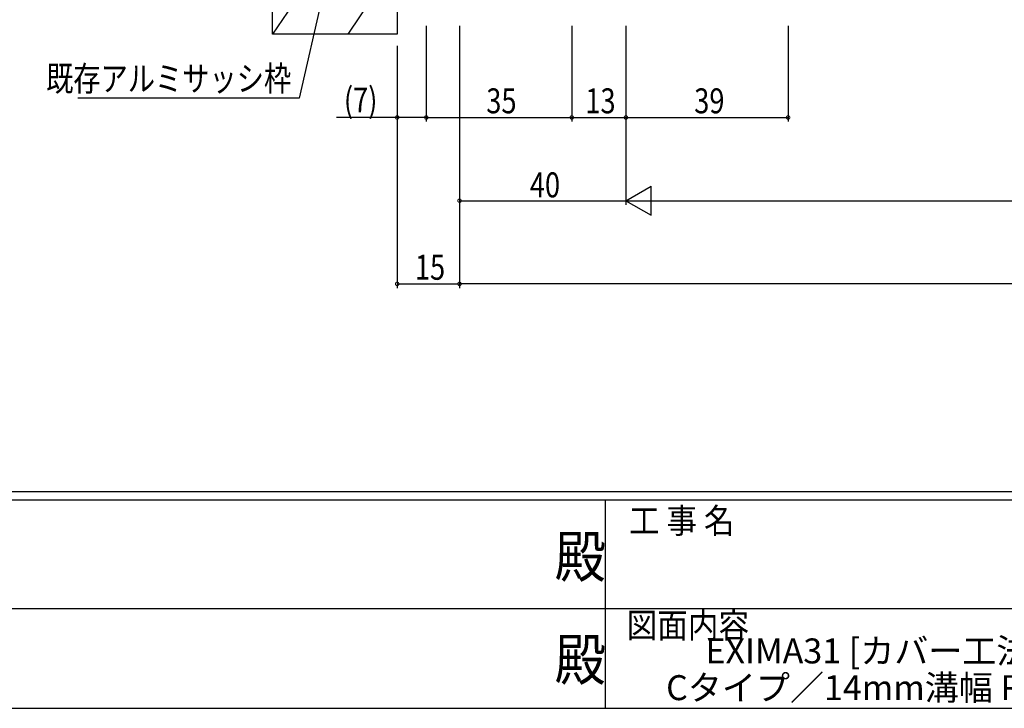
# Model space of a CAD drawing. Extents: x 0 to 1133, y 0 to 806.
# Drawn here: x 413 to 650, y 0 to 166 of the extents above; entities that cross this region are included whole.
import ezdxf
from ezdxf.enums import TextEntityAlignment as Align

# ---------------------------------------------------------------- set-up
doc = ezdxf.new("R2010")
doc.units = 0
for name, color, linetype in [('USER1', 3, 'CONTINUOUS'), ('YKK_D', 6, 'CONTINUOUS'), ('YKK_ZWAK', 7, 'CONTINUOUS'), ('YSS_K', 3, 'CONTINUOUS')]:
    doc.layers.add(name, color=color, linetype=linetype)
doc.styles.get("Standard").update_dxf_attribs({"font": 'ROMANS.SHX', "bigfont": 'EXTFONT.SHX'})
doc.styles.add('YKK_OSSTYLE1', font='romans.shx', dxfattribs={"width": 0.9, "bigfont": 'EXTFONT.SHX'})

# ---------------------------------------------------------------- blocks, each defined once
blk = doc.blocks.new('A201')
at = {"layer": 'YKK_ZWAK', "color": 254, "linetype": 'Continuous'}
for p, q in [((571, 35), (21, 35)), ((544, 34), (21, 34)), ((296, 34), (296, 9)), ((21, 9), (544, 9))]:
    blk.add_line(p, q, dxfattribs=at)
at = {"layer": 'YKK_ZWAK', "color": 131, "linetype": 'Continuous'}
for p, q in [((205, 21), (297, 21)), ((297, 21), (389, 21))]:
    blk.add_line(p, q, dxfattribs=at)
at = {"layer": 'YKK_ZWAK', "color": 131, "linetype": 'Continuous', "style": 'YKK_OSSTYLE1', "width": 0.9}
for s, p in [('工 事 名', (298.87, 30.05)), ('図面内容', (298.58, 17.47))]:
    blk.add_text(s, height=3, dxfattribs=at).set_placement(p)
at = {"layer": 'YKK_ZWAK', "color": 254, "linetype": 'Continuous', "style": 'YKK_OSSTYLE1', "width": 0.9}
for p in [(289.94, 24.75), (289.94, 12.37)]:
    blk.add_text('殿', height=5, dxfattribs=at).set_placement(p)

msp = doc.modelspace()

# ---------------------------------------------------------------- linework, layer by layer
at = {"layer": 'YKK_D'}
for p, q in [((493.63, 204.34), (480.44, 146.65)), ((511, 164), (511, 141)), ((511, 164), (511, 141)), ((519, 164), (519, 121)), ((546, 164), (546, 141)), ((546, 164), (546, 141)), ((559, 164), (559, 121)), ((559, 164), (559, 121)), ((559, 164), (559, 141)), ((559.01, 164), (559.01, 141)), ((598.01, 164), (598.01, 141)), ((504, 159.21), (504, 141)), ((480.44, 146.65), (427.18, 146.65)), ((504, 146), (504, 101)), ((519, 146), (519, 101)), ((504, 142), (489.42, 142)), ((511, 142), (504, 142)), ((511, 142), (546, 142)), ((546, 142), (559, 142)), ((559.01, 142), (598.01, 142)), ((519, 136), (519, 101)), ((519, 122), (559, 122)), ((566, 122), (892, 122)), ((504, 102), (519, 102)), ((939, 102), (519, 102))]:
    msp.add_line(p, q, dxfattribs=at)
at = {"layer": 'YKK_D', "lineweight": -2}
for p, q in [((559, 122), (565.06, 125.5)), ((565.06, 118.5), (565.06, 125.5)), ((559, 122), (565.06, 118.5)), ((559, 122), (571.12, 122))]:
    msp.add_line(p, q, dxfattribs=at)
at = {"layer": 'YKK_D', "linetype": 'ByBlock', "const_width": 0.85}
for points in [[(504.11, 142, 1), (503.89, 142, 1)], [(510.89, 142, 1), (511.11, 142, 1)], [(511.11, 142, 1), (510.89, 142, 1)], [(545.89, 142, 1), (546.11, 142, 1)], [(546.11, 142, 1), (545.89, 142, 1)], [(558.89, 142, 1), (559.11, 142, 1)], [(559.12, 142, 1), (558.9, 142, 1)], [(597.9, 142, 1), (598.12, 142, 1)], [(519.11, 122, 1), (518.89, 122, 1)], [(504.11, 102, 1), (503.89, 102, 1)], [(518.89, 102, 1), (519.11, 102, 1)], [(519.11, 102, 1), (518.89, 102, 1)]]:
    msp.add_lwpolyline(points, format="xyb", close=True, dxfattribs=at)
at = {"layer": 'YSS_K'}
for p, q in [((499.84, 200), (474, 162)), ((504, 182), (504, 162)), ((504, 179.63), (492.1, 162)), ((474, 162), (474, 174)), ((504, 162), (474, 162))]:
    msp.add_line(p, q, dxfattribs=at)

# ---------------------------------------------------------------- block references
at = {"layer": 'YKK_ZWAK', "xscale": 2, "yscale": 2, "zscale": 2}
msp.add_blockref('A201', (-38, -18), dxfattribs=at)

# ---------------------------------------------------------------- texts
at = {"layer": 'USER1', "color": 3}
for s, p in [('EXIMA31 [カバー工法] 引違い窓(2枚建)', (649.11, 13.79)), ('Cタイプ／14mm溝幅 RC枠+アタッチメント', (649.11, 4.96))]:
    msp.add_text(s, height=6, dxfattribs=at).set_placement(p, align=Align.MIDDLE_CENTER)
at = {"layer": 'YKK_D', "width": 0.8}
for s, p in [('既存アルミサッシ枠', (419.58, 148.35)), ('(7)', (491.19, 143.2)), ('35', (525.43, 143)), ('13', (549.26, 143)), ('39', (575.44, 143)), ('40', (535.91, 122.8)), ('15', (508.26, 103))]:
    msp.add_text(s, height=6, dxfattribs=at).set_placement(p)

doc.saveas('drawing.dxf')
